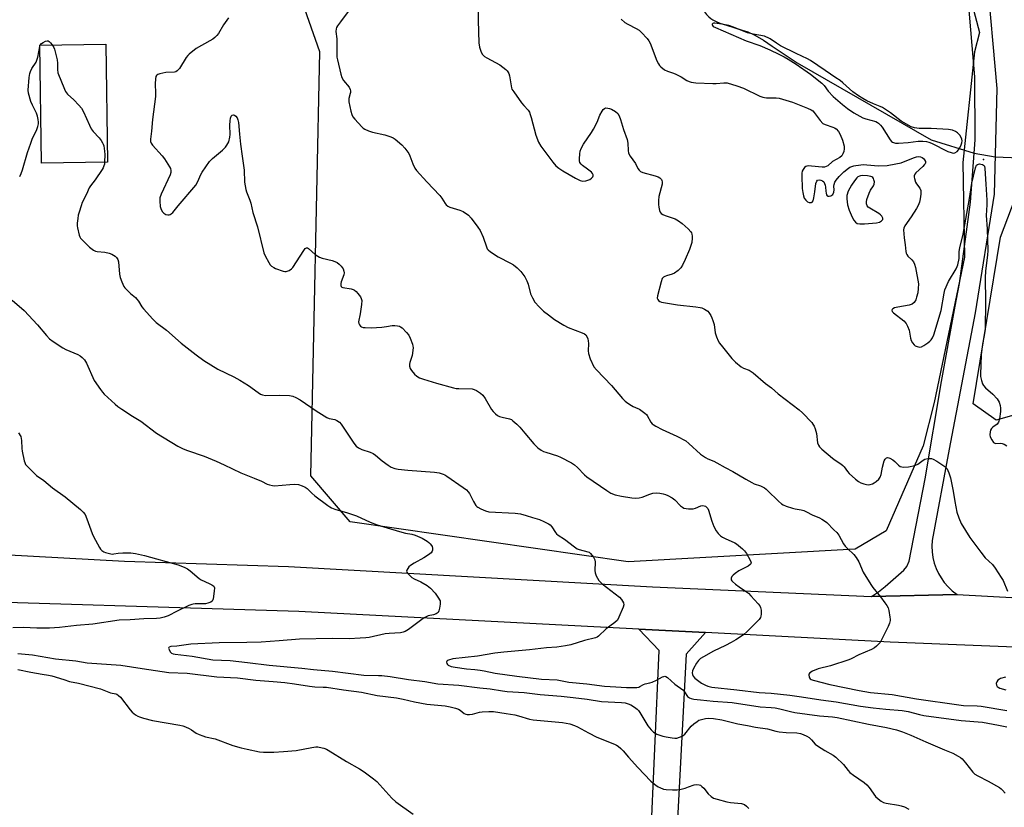
# Model space of a CAD drawing. Units: inches. Extents: x 1273768 to 1279768, y 565449 to 569449.
# Drawn here: x 1274311 to 1274735, y 567617 to 567956 of the extents above; entities that cross this region are included whole.
import ezdxf

# ---------------------------------------------------------------- set-up
doc = ezdxf.new("R2010")
doc.units = ezdxf.units.IN
doc.header["$MEASUREMENT"] = 0
for name, color, linetype in [('BLDG-Footprint', 5, 'Continuous'), ('ELEV-Spot Elevation', 7, 'Continuous'), ('HYDRO-Hidden Single Line Stream', 5, 'Continuous'), ('HYDRO-Single Line Stream', 4, 'Continuous'), ('NTRL-Trees', 3, 'Continuous'), ('TRANS-Road', 130, 'Continuous'), ('Undefined', 1, 'Continuous')]:
    doc.layers.add(name, color=color, linetype=linetype)

msp = doc.modelspace()

# ---------------------------------------------------------------- linework, layer by layer
at = {"layer": 'BLDG-Footprint', "elevation": 560.24}
msp.add_lwpolyline([(1274349.19, 567894.4), (1274320.82, 567893.98), (1274320.07, 567944.73), (1274348.44, 567945.15)], close=True, dxfattribs=at)
at = {"layer": 'ELEV-Spot Elevation'}
msp.add_point((1274725.97, 567895.52, 552.35), dxfattribs=at)
at = {"layer": 'HYDRO-Hidden Single Line Stream'}
msp.add_line((1274721.96, 567898.32), (1274730.87, 567896.71), dxfattribs=at)
at = {"layer": 'HYDRO-Single Line Stream'}
for points in [[(1274597.57, 567968), (1274602.01, 567965.04), (1274603.95, 567961.87), (1274605.45, 567959.62), (1274606.72, 567957.98), (1274607.76, 567956.87), (1274608.58, 567956.22), (1274609.57, 567955.61), (1274610.99, 567954.9), (1274612.57, 567954.25), (1274615.33, 567953.28), (1274622.15, 567951.23), (1274624.55, 567950.4), (1274627.57, 567948.98), (1274631.3, 567946.81), (1274635.06, 567944.35), (1274645.73, 567937.1), (1274703.38, 567904.04), (1274721.96, 567898.32)], [(1274730.87, 567896.71), (1274755.42, 567895.74)]]:
    msp.add_lwpolyline(points, dxfattribs=at)
at = {"layer": 'NTRL-Trees'}
msp.add_lwpolyline([(1274689.25, 568082.34), (1274724.21, 567950.14), (1274722.04, 567941.93), (1274717.09, 567894.3), (1274717.71, 567853.47), (1274704.72, 567790.99), (1274700.03, 567772.31), (1274684.08, 567735.74), (1274670.7, 567727.9), (1274573.14, 567722.43), (1274453.58, 567739.65), (1274436.69, 567759.42), (1274440.52, 567941.89), (1274423, 567991.77)], dxfattribs=at)
msp.add_lwpolyline([(1274854.67, 567863.99), (1274897.34, 567859.25), (1274949.49, 567859.25), (1274925.79, 567773.92), (1274897.34, 567788.14), (1274835.71, 567807.1), (1274797.78, 567802.36), (1274731.41, 567783.4), (1274721.42, 567790.37), (1274733.17, 567862.13), (1274744.31, 567891.2), (1274759.84, 567895.12), (1274808.23, 567879.15), (1274816.75, 567873.47)], close=True, dxfattribs=at)
at = {"layer": 'TRANS-Road'}
for points in [[(1274264.99, 567727.73), (1274356.53, 567722.8), (1274427.04, 567720.51), (1274583.56, 567711.74), (1274677.73, 567707.51), (1274714.63, 567708.36), (1274790.28, 567704.2)], [(1274832.07, 567682.05), (1274685.83, 567687.87), (1274606.41, 567691.99), (1274577.66, 567693.48), (1274431.46, 567701.06), (1274263.81, 567706.21)], [(1274582.76, 567599.97), (1274586.49, 567684.36), (1274577.66, 567693.48), (1274606.41, 567691.99), (1274598.01, 567682.67), (1274589.03, 567510.15)]]:
    msp.add_lwpolyline(points, dxfattribs=at)
msp.add_polyline3d([(1274727.19, 567975.82, 0), (1274731.67, 567926.07, 0), (1274730.44, 567880.69, 0), (1274722.32, 567829.58, 0), (1274711.11, 567770.89, 0), (1274703.89, 567731.59, 0), (1274703.75, 567729.16, 0), (1274703.84, 567726.72, 0), (1274704.18, 567724.3, 0), (1274704.75, 567721.93, 0), (1274705.55, 567719.63, 0), (1274706.57, 567717.41, 0), (1274707.65, 567715.55, 0), (1274709.06, 567713.56, 0), (1274710.66, 567711.72, 0), (1274712.43, 567710.04, 0), (1274714.63, 567708.36, 0), (1274677.73, 567707.51, 0), (1274680.81, 567709.55, 0), (1274683.68, 567711.88, 0), (1274691.68, 567718.9, 0), (1274692.98, 567720.51, 0), (1274693.91, 567722.81, 0), (1274700.87, 567758.11, 0), (1274707.9, 567799.97, 0), (1274713.7, 567832.43, 0), (1274715.61, 567842.14, 0), (1274720.38, 567877.15, 0), (1274722.38, 567903.94, 0), (1274722.18, 567931.04, 0), (1274719.39, 567964.9, 0)], dxfattribs=at)
at = {"layer": 'Undefined'}
msp.add_line((1274320.08, 567944.21, 560), (1274320.28, 567944.73, 560), dxfattribs=at)
for points, elevation in [([(1274401.17, 567956.55), (1274399.08, 567953.53), (1274396.86, 567949.77), (1274396.19, 567948.84), (1274395.38, 567948.05), (1274394.46, 567947.38), (1274389.55, 567944.65), (1274387.3, 567943.31), (1274384.3, 567940.92), (1274383.66, 567940.31), (1274382.96, 567939.44), (1274380.08, 567934.75), (1274379.58, 567934.06), (1274379.2, 567933.68), (1274378.53, 567933.27), (1274378.01, 567933.12), (1274374.26, 567932.9), (1274371.66, 567932.39), (1274370.87, 567932.13), (1274370.42, 567931.89), (1274370.25, 567931.73), (1274370.02, 567931.3), (1274369.83, 567930.2), (1274369.72, 567928.12), (1274369.81, 567924.14), (1274369.77, 567922.71), (1274368.6, 567912.77), (1274368.17, 567907.73), (1274367.74, 567904.34), (1274367.73, 567903.28), (1274367.9, 567902.61), (1274368.49, 567901.67), (1274372.63, 567897.17), (1274373.72, 567895.81), (1274375.91, 567892.39), (1274376.27, 567891.63), (1274376.43, 567890.84), (1274376.4, 567890.01), (1274376.09, 567888.92), (1274372.26, 567880.67), (1274371.69, 567879.05), (1274371.63, 567877.59), (1274371.89, 567875.32), (1274372.21, 567874.06), (1274372.82, 567872.98), (1274373.36, 567872.44), (1274373.81, 567872.15), (1274374.32, 567871.94), (1274375.13, 567871.78), (1274375.66, 567871.76), (1274376.17, 567871.86), (1274376.62, 567872.12), (1274377.24, 567872.68), (1274379.58, 567875.62), (1274387.12, 567884.47), (1274388, 567886.01), (1274389.39, 567889.12), (1274389.91, 567890.12), (1274393.12, 567894.67), (1274394.36, 567895.94), (1274398.68, 567899.62), (1274399.86, 567900.81), (1274400.57, 567901.67), (1274400.99, 567902.39), (1274401.31, 567903.19), (1274401.84, 567905.12), (1274401.89, 567906.27), (1274401.78, 567910.36), (1274401.92, 567912.18), (1274402.1, 567913.36), (1274402.38, 567914.13), (1274402.81, 567914.59), (1274403.33, 567914.77), (1274403.76, 567914.64), (1274404.38, 567914.14), (1274404.89, 567913.46), (1274405.22, 567912.64), (1274405.46, 567911.48), (1274405.92, 567906.49), (1274406.43, 567902.07), (1274407.06, 567897.02), (1274407.95, 567890.9), (1274408.16, 567885.76), (1274408.65, 567882.7), (1274408.98, 567881.6), (1274410.44, 567878.06), (1274410.81, 567876.7), (1274411.68, 567872.69), (1274413.73, 567866.62), (1274416.47, 567855.43), (1274417.05, 567854.09), (1274418.51, 567851.22), (1274419.15, 567850.26), (1274419.75, 567849.67), (1274420.66, 567849.02), (1274421.42, 567848.63), (1274424.72, 567847.47), (1274425.51, 567847.34), (1274425.98, 567847.36), (1274426.52, 567847.49), (1274427.3, 567847.84), (1274428.26, 567848.47), (1274428.84, 567849.08), (1274433.57, 567856.37), (1274434.26, 567857.21), (1274434.83, 567857.55), (1274435.25, 567857.51), (1274435.69, 567857.27), (1274438.53, 567854.72), (1274439.63, 567853.89), (1274440.34, 567853.48), (1274441.45, 567853.1), (1274445.81, 567852.11), (1274446.9, 567851.71), (1274447.93, 567851.2), (1274448.86, 567850.54), (1274449.66, 567849.66), (1274450.5, 567848.45), (1274450.88, 567847.46), (1274450.94, 567846.74), (1274450.81, 567845.95), (1274449.7, 567842.97), (1274449.48, 567842.16), (1274449.49, 567841.38), (1274449.66, 567840.93), (1274449.99, 567840.61), (1274450.46, 567840.42), (1274454.01, 567839.89), (1274454.78, 567839.67), (1274455.46, 567839.34), (1274456.1, 567838.78), (1274456.87, 567837.89), (1274457.93, 567836.47), (1274458.34, 567835.72), (1274458.51, 567834.92), (1274458.39, 567833.19), (1274457.84, 567829.09), (1274457.17, 567825.77), (1274457.2, 567825), (1274457.51, 567824.35), (1274458, 567823.8), (1274458.41, 567823.53), (1274459.16, 567823.3), (1274459.97, 567823.21), (1274462.52, 567823.16), (1274467.14, 567823.47), (1274469.15, 567823.66), (1274471.65, 567824.06), (1274472.77, 567824.12), (1274473.9, 567824.03), (1274474.71, 567823.84), (1274475.19, 567823.61), (1274475.84, 567823.11), (1274477.84, 567821.08), (1274478.72, 567819.98), (1274479.34, 567818.71), (1274480.33, 567816.03), (1274480.52, 567815.21), (1274480.57, 567814.63), (1274480.42, 567812.29), (1274480.19, 567811.16), (1274479.17, 567808.27), (1274479.08, 567807.48), (1274479.12, 567806.68), (1274479.37, 567805.65), (1274479.9, 567804.7), (1274481.14, 567803.19), (1274482.16, 567802.34), (1274483.43, 567801.66), (1274485.08, 567801.03), (1274490.69, 567799.35), (1274497.95, 567797.31), (1274499.09, 567797.08), (1274500.27, 567796.98), (1274506.08, 567796.85), (1274506.89, 567796.65), (1274507.93, 567796.12), (1274509.66, 567794.97), (1274510.53, 567794.19), (1274511.53, 567792.73), (1274514.32, 567788.03), (1274515.03, 567787.15), (1274516.03, 567786.13), (1274516.89, 567785.41), (1274517.8, 567784.94), (1274518.86, 567784.63), (1274522.08, 567783.96), (1274522.86, 567783.62), (1274523.55, 567783.14), (1274525.28, 567781.63), (1274526.52, 567780.42), (1274528.68, 567777.74), (1274532.56, 567773.18), (1274533.37, 567772.3), (1274534.25, 567771.55), (1274535.65, 567770.54), (1274536.63, 567769.97), (1274537.67, 567769.57), (1274542.64, 567768.09), (1274544, 567767.48), (1274548.79, 567765.06), (1274549.99, 567764.21), (1274551.33, 567763.06), (1274554.28, 567759.92), (1274555.35, 567759), (1274563.88, 567753.07), (1274565.59, 567752.03), (1274567.48, 567751.33), (1274570.2, 567750.7), (1274574.61, 567750.05), (1274576.38, 567749.91), (1274577.78, 567750.05), (1274579.17, 567750.34), (1274582.46, 567751.63), (1274583.76, 567751.99), (1274585.09, 567752.14), (1274586.76, 567751.98), (1274588.14, 567751.73), (1274589.21, 567751.42), (1274590.23, 567750.92), (1274591.97, 567749.92), (1274593.11, 567749.09), (1274595.58, 567746.51), (1274596.41, 567745.91), (1274597.11, 567745.59), (1274599.06, 567745.26), (1274601.03, 567745.19), (1274602.08, 567745.48), (1274604.4, 567746.5), (1274605.14, 567746.65), (1274605.84, 567746.58), (1274606.31, 567746.34), (1274606.74, 567746), (1274607.31, 567745.37), (1274607.71, 567744.62), (1274609.12, 567739.91), (1274610, 567737.71), (1274610.93, 567735.85), (1274611.79, 567734.67), (1274612.8, 567733.63), (1274613.66, 567733.06), (1274614.88, 567732.44), (1274618.92, 567730.68), (1274619.66, 567730.23), (1274620.57, 567729.53), (1274622.29, 567728.01), (1274623.09, 567727.18), (1274623.92, 567725.98), (1274625.59, 567723.19), (1274625.9, 567722.44), (1274625.94, 567721.97), (1274625.81, 567721.59), (1274625.53, 567721.24), (1274624.64, 567720.61), (1274620.73, 567718.59), (1274619.06, 567717.42), (1274618.23, 567716.69), (1274617.72, 567716.09), (1274617.42, 567715.4), (1274617.41, 567714.72), (1274617.62, 567714.31), (1274617.97, 567713.92), (1274619.26, 567712.84), (1274620.86, 567711.64), (1274623.98, 567709.59), (1274624.89, 567708.91), (1274625.92, 567707.89), (1274629.04, 567704.41), (1274629.74, 567703.51), (1274630.08, 567702.76), (1274630.23, 567701.64), (1274630.25, 567699.91), (1274630.17, 567699.07), (1274630.02, 567698.55), (1274629.4, 567697.63), (1274624.22, 567692.41), (1274622.66, 567691.06), (1274619.41, 567688.92), (1274617.42, 567687.75), (1274614.93, 567686.43), (1274609.85, 567684), (1274605.55, 567681.65), (1274604.25, 567680.8), (1274603.39, 567680.03), (1274602.54, 567678.88), (1274601.24, 567676.62), (1274600.8, 567675.58), (1274600.67, 567674.74), (1274600.76, 567673.93), (1274601.08, 567673.27), (1274601.84, 567672.41), (1274602.97, 567671.5), (1274604.62, 567670.32), (1274606.35, 567669.36), (1274607.4, 567668.95), (1274609.09, 567668.58), (1274619.8, 567667.44), (1274629.42, 567666.26), (1274634.59, 567665.95), (1274642.58, 567665.13), (1274647.68, 567664.43), (1274655.98, 567663.1), (1274662.49, 567662.19), (1274673, 567660.36), (1274678.44, 567659.65), (1274683.96, 567659.05), (1274690.98, 567658.52), (1274693.52, 567658.01), (1274698.41, 567656.74), (1274700.24, 567656.36), (1274716.35, 567654.26), (1274725.47, 567653.44), (1274732.36, 567652.13), (1274735.94, 567651.53)], 558), ([(1274453.1, 567959.73), (1274449.33, 567954.8), (1274448.03, 567952.98), (1274447.65, 567952.26), (1274447.47, 567951.73), (1274447.36, 567950.62), (1274447.82, 567947.5), (1274447.79, 567940.72), (1274447.88, 567939.55), (1274448.11, 567938.38), (1274449.55, 567932.26), (1274449.98, 567930.84), (1274450.72, 567929.6), (1274453.1, 567926.6), (1274453.58, 567925.62), (1274453.67, 567925.13), (1274453.68, 567924.38), (1274453.59, 567923.87), (1274452.96, 567921.8), (1274453.04, 567920.39), (1274453.83, 567916.37), (1274454.19, 567914.97), (1274454.69, 567913.96), (1274455.6, 567912.84), (1274458.51, 567909.59), (1274459.13, 567909.01), (1274459.85, 567908.54), (1274461.45, 567907.84), (1274463.11, 567907.26), (1274468.45, 567906.19), (1274469.77, 567905.79), (1274471.05, 567905.3), (1274472.02, 567904.84), (1274472.89, 567904.29), (1274475.72, 567901.83), (1274477.1, 567900.39), (1274478.77, 567898.1), (1274479.24, 567897.09), (1274480.53, 567893.64), (1274481.41, 567891.84), (1274482.02, 567890.87), (1274486.54, 567885.91), (1274492.1, 567880.04), (1274493, 567878.91), (1274494.39, 567876.68), (1274494.9, 567876), (1274495.51, 567875.48), (1274496.45, 567875), (1274500.73, 567873.73), (1274502.08, 567873.19), (1274504.38, 567871.55), (1274505.62, 567870.35), (1274508.44, 567866.47), (1274509.4, 567864.97), (1274510.68, 567862.11), (1274512.12, 567857.94), (1274512.49, 567857.17), (1274512.82, 567856.72), (1274513.95, 567855.79), (1274517.18, 567853.63), (1274522.5, 567850.93), (1274523.78, 567850.19), (1274525.3, 567848.92), (1274526.89, 567847.32), (1274528.6, 567845.04), (1274529.58, 567843.28), (1274530.04, 567841.91), (1274531.12, 567837.82), (1274531.9, 567836), (1274532.97, 567834.2), (1274534.88, 567832.09), (1274536.71, 567830.28), (1274538.8, 567828.66), (1274541.44, 567826.77), (1274545.5, 567824.22), (1274547.33, 567823.26), (1274553.29, 567821.04), (1274554.27, 567820.56), (1274554.88, 567820.09), (1274555.45, 567819.15), (1274555.74, 567818.34), (1274555.94, 567817.49), (1274555.98, 567816.34), (1274555.86, 567813.16), (1274555.99, 567812.04), (1274556.81, 567809.85), (1274558.37, 567806.38), (1274559.47, 567805.01), (1274566, 567798.35), (1274570.7, 567792.75), (1274571.78, 567791.63), (1274572.96, 567790.73), (1274574.47, 567789.76), (1274575.24, 567789.35), (1274577.28, 567788.48), (1274578.02, 567788.07), (1274580.31, 567786.42), (1274580.93, 567785.86), (1274581.27, 567785.43), (1274582.85, 567782.49), (1274583.38, 567781.85), (1274583.81, 567781.49), (1274585.05, 567780.75), (1274587.66, 567779.43), (1274594.03, 567776.58), (1274597.86, 567774.47), (1274599.25, 567773.4), (1274604.24, 567768.76), (1274606.3, 567767.28), (1274607.31, 567766.75), (1274609.99, 567765.69), (1274611.26, 567765.1), (1274614.79, 567763.01), (1274618.05, 567761.32), (1274623.67, 567758), (1274626.28, 567756.55), (1274627.34, 567756.08), (1274629.97, 567755.12), (1274631.72, 567754.23), (1274632.42, 567753.75), (1274633.08, 567753.17), (1274637.73, 567748.6), (1274639.05, 567747.46), (1274639.76, 567746.97), (1274641.05, 567746.42), (1274643.77, 567745.57), (1274644.89, 567745.3), (1274647.52, 567744.87), (1274648.61, 567744.55), (1274649.86, 567743.98), (1274652.17, 567742.66), (1274655.34, 567741.35), (1274656.38, 567740.82), (1274657.6, 567740.04), (1274658.5, 567739.32), (1274661.62, 567736.29), (1274662.81, 567735.03), (1274663.63, 567733.86), (1274665.7, 567730.26), (1274666.44, 567729.15), (1274667.4, 567728.12), (1274670.12, 567725.6), (1274671.17, 567724.31), (1274672.29, 567722.43), (1274674.2, 567718.01), (1274677.43, 567712.69), (1274678.26, 567711.47), (1274681.6, 567707.37), (1274683.51, 567704.88), (1274684.33, 567703.7), (1274684.87, 567702.66), (1274685.21, 567701.53), (1274685.7, 567698.6), (1274685.76, 567697.73), (1274685.71, 567697.15), (1274685.43, 567696.02), (1274684.92, 567694.64), (1274681.97, 567688.55), (1274681.51, 567687.81), (1274680.96, 567687.17), (1274679.95, 567686.19), (1274679.07, 567685.47), (1274677.8, 567684.76), (1274672.29, 567682.38), (1274669.02, 567680.75), (1274667.98, 567680.32), (1274660.08, 567677.77), (1274654.87, 567676.43), (1274652.42, 567675.41), (1274651.22, 567674.71), (1274650.83, 567674.14), (1274650.77, 567673.7), (1274650.87, 567672.99), (1274651.04, 567672.55), (1274651.35, 567672.17), (1274651.8, 567671.87), (1274652.6, 567671.57), (1274659.86, 567669.61), (1274672.44, 567667.06), (1274677.35, 567666.23), (1274686.67, 567665.31), (1274697.12, 567663.47), (1274715.25, 567660.87), (1274717.29, 567660.67), (1274723.15, 567660.43), (1274724.84, 567660.29), (1274735.92, 567658.49)], 556), ([(1274508.64, 567959.12), (1274508.58, 567955.37), (1274508.87, 567945.78), (1274509.22, 567943.81), (1274509.89, 567941.67), (1274510.51, 567940.7), (1274511.35, 567939.9), (1274512.36, 567939.28), (1274517.84, 567936.25), (1274520.45, 567934.27), (1274521.08, 567933.65), (1274521.41, 567933.21), (1274521.75, 567932.51), (1274522.09, 567931.49), (1274522.74, 567927.22), (1274522.93, 567926.4), (1274523.14, 567925.87), (1274523.92, 567924.61), (1274527.25, 567919.99), (1274528.17, 567918.83), (1274530.03, 567916.73), (1274530.61, 567915.86), (1274531.01, 567914.96), (1274531.45, 567913.59), (1274533.43, 567906.04), (1274534.55, 567903.01), (1274535.59, 567901.34), (1274538.92, 567896.66), (1274540.67, 567894.35), (1274541.98, 567892.81), (1274543.3, 567891.77), (1274544.98, 567890.72), (1274550.47, 567887.57), (1274552.51, 567886.5), (1274553.03, 567886.32), (1274553.57, 567886.24), (1274554.95, 567886.4), (1274556.56, 567886.9), (1274557.39, 567887.52), (1274557.84, 567888.1), (1274558.01, 567888.53), (1274558.04, 567888.97), (1274557.83, 567889.59), (1274557.26, 567890.16), (1274555.55, 567891.33), (1274553.46, 567892.96), (1274552.84, 567893.54), (1274552.38, 567894.19), (1274552.21, 567894.95), (1274552.19, 567895.78), (1274552.33, 567898.05), (1274552.5, 567899.17), (1274552.89, 567900.26), (1274553.89, 567902.07), (1274557.27, 567907.12), (1274558.15, 567908.6), (1274559.7, 567911.64), (1274560.89, 567914.65), (1274561.86, 567916.38), (1274562.33, 567917.04), (1274562.9, 567917.53), (1274563.56, 567917.7), (1274564.3, 567917.68), (1274565.09, 567917.49), (1274565.89, 567917.17), (1274567.6, 567916.17), (1274568.65, 567915.3), (1274569.24, 567914.34), (1274569.86, 567912.74), (1274571.05, 567908.45), (1274572.73, 567904.19), (1274572.96, 567902.52), (1274573.11, 567899.36), (1274573.31, 567898.25), (1274573.99, 567897), (1274576.23, 567893.88), (1274577.32, 567891.67), (1274577.77, 567890.96), (1274578.35, 567890.37), (1274579.34, 567889.9), (1274584.64, 567888.53), (1274585.97, 567888.1), (1274586.66, 567887.7), (1274587.37, 567886.92), (1274587.62, 567886.46), (1274587.74, 567885.99), (1274587.75, 567885), (1274586.32, 567879.68), (1274586.09, 567877.92), (1274586.12, 567876.13), (1274586.24, 567874.99), (1274586.54, 567873.67), (1274586.86, 567872.93), (1274587.35, 567872.31), (1274587.98, 567871.87), (1274588.99, 567871.44), (1274591.99, 567870.48), (1274593.28, 567869.96), (1274594.75, 567869.2), (1274596.36, 567868.07), (1274598.91, 567865.69), (1274600.07, 567864.41), (1274600.35, 567863.93), (1274600.54, 567863.42), (1274600.65, 567862.6), (1274600.66, 567861.76), (1274600.45, 567859.8), (1274599.51, 567856.84), (1274597.65, 567852.46), (1274596.49, 567850.15), (1274595.75, 567848.95), (1274594.59, 567847.76), (1274593.07, 567846.57), (1274592.04, 567846.14), (1274589.55, 567845.51), (1274588.81, 567845.25), (1274588.24, 567844.91), (1274587.78, 567844.32), (1274587.3, 567842.97), (1274585.69, 567836.92), (1274585.63, 567835.82), (1274585.8, 567835.35), (1274586.08, 567834.93), (1274586.68, 567834.45), (1274587.46, 567834.19), (1274592.61, 567833.29), (1274594.33, 567833.04), (1274602.25, 567832.22), (1274604, 567831.94), (1274604.83, 567831.68), (1274605.87, 567831.21), (1274606.62, 567830.79), (1274607.3, 567830.29), (1274607.84, 567829.66), (1274608.59, 567828.46), (1274609.11, 567827.43), (1274609.55, 567826.33), (1274610.07, 567824.5), (1274610.58, 567820.93), (1274611.13, 567819.24), (1274611.8, 567817.59), (1274612.39, 567816.59), (1274613.6, 567814.96), (1274617.71, 567809.97), (1274619.32, 567808.32), (1274621.73, 567806.3), (1274622.73, 567805.77), (1274625.1, 567804.85), (1274626.82, 567803.73), (1274632.2, 567799.2), (1274634.69, 567797.24), (1274637.68, 567794.76), (1274646.65, 567787.78), (1274648.1, 567786.54), (1274652.03, 567782.42), (1274652.57, 567781.73), (1274653.16, 567780.77), (1274653.57, 567779.68), (1274654.05, 567777.67), (1274654.59, 567773.59), (1274654.96, 567772.61), (1274655.4, 567771.95), (1274656.45, 567770.93), (1274660.97, 567767.07), (1274662.14, 567766.21), (1274664.56, 567764.65), (1274665.46, 567763.96), (1274666.04, 567763.34), (1274667.46, 567761.32), (1274668.2, 567760.45), (1274670.81, 567758.06), (1274672.2, 567756.97), (1274673.19, 567756.48), (1274674.51, 567755.98), (1274675.57, 567755.7), (1274676.34, 567755.62), (1274677.14, 567755.7), (1274678.2, 567756), (1274678.92, 567756.4), (1274679.82, 567757.08), (1274680.85, 567758.03), (1274681.5, 567758.92), (1274681.86, 567760), (1274682.46, 567763.12), (1274683.25, 567765.88), (1274683.61, 567766.6), (1274683.91, 567766.94), (1274684.27, 567767.17), (1274684.7, 567767.27), (1274685.16, 567767.24), (1274685.67, 567767.07), (1274686.91, 567766.36), (1274687.83, 567765.64), (1274689.34, 567764.1), (1274690.09, 567763.53), (1274690.82, 567763.28), (1274691.67, 567763.2), (1274693.73, 567763.32), (1274696.37, 567763.83), (1274697.63, 567764.4), (1274699.9, 567766.15), (1274700.62, 567766.58), (1274701.92, 567766.89), (1274702.74, 567766.95), (1274703.53, 567766.91), (1274704.32, 567766.66), (1274705.82, 567765.76), (1274709.26, 567763.43), (1274709.92, 567762.87), (1274710.26, 567762.45), (1274710.64, 567761.75), (1274711.06, 567760.74), (1274711.69, 567758.57), (1274712.89, 567752.88), (1274713.57, 567748.42), (1274714.5, 567743.86), (1274715.28, 567741.37), (1274716.37, 567738.92), (1274720.08, 567732.85), (1274724.7, 567726.63), (1274726.69, 567724.24), (1274729.75, 567721.34), (1274730.97, 567719.66), (1274733.58, 567715.66), (1274734.31, 567714.37), (1274736.2, 567709.78)], 554), ([(1274570.03, 567955.86), (1274571.64, 567954.53), (1274572.91, 567953.8), (1274576.58, 567951.95), (1274577.82, 567951.2), (1274578.89, 567950.21), (1274581.3, 567947.59), (1274582.01, 567946.65), (1274582.54, 567945.6), (1274585.47, 567938.05), (1274586.09, 567936.7), (1274586.6, 567936), (1274587.2, 567935.37), (1274588.75, 567934.07), (1274589.96, 567933.51), (1274592.6, 567932.72), (1274593.65, 567932.31), (1274595.92, 567931.1), (1274598.28, 567929.54), (1274599.3, 567929.05), (1274600.13, 567928.79), (1274602.17, 567928.48), (1274609.53, 567928.2), (1274611, 567928.22), (1274614.25, 567928.59), (1274615.12, 567928.58), (1274615.68, 567928.49), (1274619.83, 567927.22), (1274622.67, 567926.21), (1274629.77, 567922.86), (1274631.07, 567922.33), (1274631.79, 567922.15), (1274632.62, 567922.05), (1274636.71, 567922.06), (1274638.11, 567921.95), (1274643.82, 567920.15), (1274650.24, 567917.66), (1274651.86, 567916.91), (1274652.51, 567916.43), (1274653.11, 567915.83), (1274655.74, 567912.33), (1274656.88, 567911.08), (1274657.81, 567910.57), (1274661.18, 567909.52), (1274661.89, 567909.17), (1274662.54, 567908.69), (1274663.5, 567907.58), (1274664.21, 567906.3), (1274665.24, 567903.84), (1274666.01, 567901.28), (1274666.06, 567900.13), (1274665.86, 567899), (1274665.48, 567897.97), (1274664.94, 567897.09), (1274664.13, 567896.4), (1274660.92, 567894.62), (1274658.96, 567892.88), (1274658.29, 567892.47), (1274657.58, 567892.27), (1274656.54, 567892.23), (1274651.93, 567892.7), (1274650.8, 567892.76), (1274649.99, 567892.71), (1274649.51, 567892.56), (1274648.95, 567892.11), (1274648.34, 567891.26), (1274647.99, 567890.54), (1274647.81, 567889.73), (1274647.78, 567888.57), (1274648, 567883), (1274648.19, 567881.29), (1274648.48, 567879.92), (1274648.85, 567878.88), (1274649.48, 567878.01), (1274650.29, 567877.33), (1274650.98, 567877.06), (1274651.88, 567877.04), (1274652.26, 567877.19), (1274652.65, 567877.74), (1274653.01, 567879.01), (1274653.31, 567881.66), (1274653.85, 567885.15), (1274654.17, 567886.2), (1274654.58, 567886.71), (1274655.19, 567886.86), (1274655.92, 567886.71), (1274656.64, 567886.4), (1274657.22, 567885.9), (1274657.6, 567885.21), (1274657.84, 567884.44), (1274657.96, 567883.58), (1274658.04, 567881.89), (1274658.2, 567881.08), (1274658.44, 567880.36), (1274658.68, 567879.98), (1274659.03, 567879.78), (1274659.5, 567879.76), (1274660.27, 567879.96), (1274660.75, 567880.2), (1274661.11, 567880.54), (1274661.56, 567881.45), (1274661.75, 567882.47), (1274661.62, 567884.03), (1274661.66, 567884.74), (1274662.01, 567885.73), (1274662.55, 567886.67), (1274663.83, 567888.21), (1274665.8, 567890.3), (1274667.8, 567891.82), (1274668.5, 567892.26), (1274669.22, 567892.58), (1274670.19, 567892.87), (1274671.07, 567893.02), (1274674.35, 567893.35), (1274675.79, 567893.31), (1274680.69, 567892.84), (1274684.51, 567892.95), (1274688.21, 567893.62), (1274690.47, 567894.14), (1274695.81, 567896.31), (1274697.11, 567896.72), (1274697.95, 567896.81), (1274698.77, 567896.73), (1274699.48, 567896.42), (1274700.1, 567895.93), (1274700.61, 567895.34), (1274700.91, 567894.71), (1274700.92, 567894.08), (1274700.77, 567893.64), (1274700.45, 567893.19), (1274699.86, 567892.56), (1274696.85, 567889.87), (1274696.37, 567889.23), (1274696.12, 567888.47), (1274696.1, 567887.93), (1274696.19, 567887.39), (1274696.74, 567885.76), (1274697.14, 567885.03), (1274698.47, 567883.22), (1274698.92, 567882.22), (1274699, 567881.44), (1274698.96, 567880.68), (1274698.67, 567878.66), (1274698.37, 567877.24), (1274697.82, 567875.8), (1274697.04, 567874.41), (1274694.75, 567870.83), (1274692.08, 567867.04), (1274691.69, 567866.06), (1274691.58, 567865.25), (1274691.78, 567861.83), (1274692.23, 567858.87), (1274692.48, 567855.94), (1274692.65, 567855.2), (1274692.89, 567854.7), (1274693.39, 567854.01), (1274695.05, 567852.44), (1274695.76, 567851.54), (1274696.31, 567850.52), (1274696.71, 567849.11), (1274697.9, 567841.99), (1274697.88, 567840.05), (1274697.63, 567838.13), (1274697.16, 567836.25), (1274696.76, 567835.23), (1274696.03, 567834.09), (1274695.28, 567833.36), (1274694.79, 567833.13), (1274693.98, 567832.9), (1274689.08, 567832.05), (1274687.71, 567831.73), (1274686.88, 567831.3), (1274686.62, 567831), (1274686.54, 567830.66), (1274686.69, 567830.19), (1274687.18, 567829.6), (1274691.6, 567826.09), (1274692.59, 567825.05), (1274693.27, 567823.78), (1274693.9, 567822.16), (1274694.5, 567818.73), (1274694.84, 567817.65), (1274695.4, 567816.66), (1274696.12, 567815.78), (1274696.56, 567815.43), (1274697.33, 567815.05), (1274698.42, 567814.79), (1274699.21, 567814.94), (1274700.22, 567815.48), (1274701.94, 567816.62), (1274702.88, 567817.33), (1274703.47, 567817.93), (1274704.05, 567818.85), (1274704.61, 567820.13), (1274707.65, 567830.58), (1274708.93, 567838.01), (1274709.27, 567839.4), (1274710.87, 567843.08), (1274714.2, 567848.52), (1274714.64, 567849.44), (1274714.9, 567850.28), (1274715.38, 567852.89), (1274715.5, 567855.93), (1274715.72, 567857.55), (1274717.18, 567863.46), (1274719.93, 567878.83), (1274720.96, 567885.4), (1274722.5, 567892.02), (1274722.94, 567893.04), (1274723.29, 567893.38), (1274723.71, 567893.6), (1274724.2, 567893.65), (1274724.72, 567893.59), (1274725.49, 567893.35), (1274725.94, 567893.1), (1274726.34, 567892.63), (1274726.55, 567891.68), (1274726.89, 567884.94), (1274727.36, 567878.07), (1274727.38, 567876.03), (1274727.07, 567871.4), (1274727.45, 567865.73), (1274727.83, 567856.35), (1274727.68, 567854.38), (1274726.77, 567847.63), (1274726.56, 567844.66), (1274726.74, 567834.45), (1274726.56, 567822.34), (1274726.27, 567819.81), (1274725.47, 567816.06), (1274725.17, 567813.8), (1274724.97, 567811.54), (1274724.56, 567803.03), (1274724.66, 567802.16), (1274725.08, 567800.47), (1274725.51, 567799.09), (1274725.88, 567798.33), (1274726.82, 567797.28), (1274729.86, 567794.58), (1274731.76, 567792.51), (1274732.28, 567791.85), (1274732.71, 567791.13), (1274733.14, 567789.74), (1274733.25, 567788.62), (1274733.19, 567787.19), (1274732.77, 567783.91), (1274732.42, 567782.51), (1274732.15, 567782.04), (1274731.79, 567781.63), (1274729.95, 567780.34), (1274729.34, 567779.81), (1274728.95, 567779.15), (1274728.75, 567778.39), (1274728.67, 567777.05), (1274728.84, 567776.25), (1274729.43, 567774.96), (1274730.17, 567773.84), (1274730.78, 567773.47), (1274731.29, 567773.41), (1274733.21, 567773.48), (1274733.98, 567773.33), (1274734.74, 567773.04), (1274735.97, 567772.35)], 552), ([(1274311.41, 567888.29), (1274312.04, 567889.51), (1274312.64, 567891.11), (1274314.83, 567898.52), (1274316.17, 567902.62), (1274316.82, 567904.23), (1274318.74, 567908.47), (1274319.23, 567909.81), (1274319.44, 567910.85), (1274319.48, 567911.66), (1274319.39, 567912.79), (1274319.12, 567914.17), (1274318.61, 567915.51), (1274316.92, 567918.88), (1274316.22, 567920.46), (1274315.19, 567924.02), (1274315.03, 567925.44), (1274315.5, 567930.78), (1274315.79, 567932.53), (1274316.08, 567933.33), (1274316.69, 567934.62), (1274318.45, 567937.48), (1274318.8, 567938.22), (1274319.16, 567939.58), (1274320.08, 567944.21)], 560), ([(1274320.28, 567944.73), (1274320.8, 567945.38), (1274321.48, 567945.87), (1274322.48, 567946.39), (1274323.22, 567946.6), (1274323.68, 567946.54), (1274324.1, 567946.29), (1274324.68, 567945.73), (1274325.38, 567944.81)], 560), ([(1274325.38, 567944.81), (1274326.08, 567943.74), (1274326.4, 567942.94), (1274327.52, 567938.42), (1274327.72, 567937), (1274327.65, 567934.2), (1274327.89, 567932.87), (1274330.63, 567925.79), (1274331.16, 567924.77), (1274332.01, 567923.67), (1274334.66, 567921.28), (1274336.87, 567918.96), (1274338.01, 567917.65), (1274338.86, 567916.11), (1274341.37, 567910.35), (1274342.15, 567908.75), (1274343.02, 567907.61), (1274345.57, 567904.88), (1274346.44, 567903.7), (1274347.06, 567902.72), (1274347.31, 567902.2), (1274347.56, 567901.39), (1274347.94, 567899.11), (1274348, 567897.66), (1274347.93, 567894.38)], 560), ([(1274347.93, 567894.38), (1274347.84, 567893.57), (1274347.64, 567892.75), (1274347.34, 567891.96), (1274346.91, 567891.19), (1274343.9, 567886.77), (1274341.86, 567884.26), (1274341.23, 567883.32), (1274340.08, 567880.6), (1274338.35, 567876.99), (1274337.82, 567875.66), (1274336.95, 567872.93), (1274336.62, 567871.58), (1274336.36, 567870.15), (1274336.17, 567868.11), (1274336.15, 567866.94), (1274336.24, 567866.09), (1274337.04, 567863.03), (1274337.35, 567862.24), (1274337.63, 567861.76), (1274338.55, 567860.69), (1274341.43, 567857.88), (1274343.22, 567856.53), (1274343.96, 567856.17), (1274344.75, 567855.95), (1274348.06, 567855.69), (1274349.96, 567855.22), (1274351.03, 567854.83), (1274351.78, 567854.45), (1274352.48, 567854.01), (1274353.08, 567853.45), (1274353.66, 567852.5), (1274353.92, 567851.48), (1274354.4, 567846.26), (1274354.62, 567844.81), (1274355.3, 567842.85), (1274356.17, 567840.96), (1274356.66, 567840.28), (1274357.64, 567839.27), (1274359.09, 567837.93), (1274361.25, 567836.11), (1274361.84, 567835.51), (1274362.5, 567834.6), (1274363.95, 567832.16), (1274364.63, 567831.23), (1274368.66, 567826.89), (1274370.13, 567825.44), (1274374.5, 567822.05), (1274380.83, 567816.59), (1274387.33, 567811.49), (1274390.61, 567809.08), (1274396.7, 567805.29), (1274403.48, 567802), (1274406.04, 567800.55), (1274409.84, 567798.25), (1274413.94, 567795.28), (1274414.93, 567794.64), (1274415.91, 567794.23), (1274417.2, 567793.98), (1274423.27, 567794.21), (1274427.43, 567793.96), (1274428.87, 567793.69), (1274430.23, 567793.11), (1274432.05, 567792.12), (1274438.87, 567787.43), (1274443.49, 567784.54), (1274444.52, 567784.08), (1274446.88, 567783.7), (1274447.84, 567783.3), (1274448.91, 567782.51), (1274449.65, 567781.67), (1274455.12, 567773.51), (1274456.19, 567772.17), (1274457.08, 567771.53), (1274458.56, 567770.76), (1274462.12, 567769.65), (1274463.38, 567769.08), (1274464.49, 567768.31), (1274467.28, 567765.95), (1274469.92, 567764.03), (1274471.17, 567763.23), (1274472.73, 567762.62), (1274474.13, 567762.36), (1274478.39, 567761.92), (1274489.87, 567761.04), (1274491.83, 567760.69), (1274493.48, 567760.23), (1274494.22, 567759.87), (1274495.14, 567759.29), (1274502.15, 567754.45), (1274503.54, 567753.37), (1274504.33, 567752.55), (1274504.83, 567751.85), (1274506.53, 567748.45), (1274507.59, 567746.69), (1274507.97, 567746.27), (1274508.41, 567745.94), (1274509.67, 567745.28), (1274511.79, 567744.36), (1274513.17, 567744), (1274524.52, 567743.36), (1274526.78, 567743.04), (1274529.29, 567742.4), (1274531.94, 567741.53), (1274535, 567740.64), (1274536.81, 567739.87), (1274538.84, 567738.8), (1274539.53, 567738.3), (1274540.3, 567737.49), (1274541.79, 567735.12), (1274542.34, 567734.5), (1274543.04, 567733.98), (1274545.79, 567732.26), (1274550.01, 567728.88), (1274551.23, 567728.11), (1274552.04, 567727.76), (1274555.79, 567726.82), (1274556.3, 567726.57), (1274556.96, 567726.02), (1274558.25, 567724.4), (1274558.78, 567723.38), (1274558.94, 567722.25), (1274558.79, 567718.79), (1274558.88, 567717.67), (1274559.37, 567716.39), (1274560.48, 567714.44), (1274561.01, 567713.78), (1274561.88, 567713), (1274569.31, 567707.25), (1274570.22, 567706.18), (1274571.04, 567704.75), (1274571.17, 567703.99), (1274570.91, 567702.93), (1274569.15, 567698.63), (1274568.47, 567697.4), (1274567.42, 567696.41), (1274563.68, 567693.56), (1274560.4, 567690.52), (1274559.73, 567690.05), (1274559.05, 567689.73), (1274554.33, 567688.56), (1274548.43, 567686.74), (1274546.18, 567686.27), (1274542.43, 567685.78), (1274537.95, 567685.41), (1274530.63, 567684.59), (1274519.6, 567683.65), (1274515.82, 567683.15), (1274508.32, 567681.84), (1274497.63, 567680.71), (1274495.82, 567680.19), (1274495.41, 567679.96), (1274495.12, 567679.67), (1274495.02, 567679.3), (1274495.14, 567678.67), (1274495.37, 567678.29), (1274495.73, 567677.99), (1274496.92, 567677.45), (1274498.64, 567677.08), (1274503.54, 567676.35), (1274507.13, 567676.14), (1274509.43, 567675.87), (1274511.14, 567675.58), (1274515.93, 567674.57), (1274525.2, 567673.27), (1274535.89, 567671.96), (1274542.61, 567671.74), (1274547.6, 567670.7), (1274555.31, 567670.01), (1274562.89, 567669.03), (1274567.82, 567668.62), (1274572.4, 567668.34), (1274575.61, 567668.33), (1274576.79, 567668.42), (1274577.63, 567668.6), (1274578.15, 567668.83), (1274579.66, 567669.72), (1274580.45, 567669.99), (1274582.41, 567670.4), (1274583.48, 567670.74), (1274585.28, 567671.52), (1274587.88, 567672.96), (1274588.38, 567673.16), (1274588.88, 567673.21), (1274589.34, 567673.07), (1274590.02, 567672.63), (1274593.24, 567669.84), (1274596.55, 567667.33), (1274597.34, 567666.48), (1274598.62, 567664.57), (1274599.41, 567663.95), (1274600.16, 567663.66), (1274601.29, 567663.44), (1274604.17, 567663.05), (1274609.67, 567662.48), (1274617.86, 567661.92), (1274629.86, 567660.03), (1274634.56, 567659.79), (1274636.35, 567659.6), (1274638.38, 567659.19), (1274642.97, 567658.02), (1274644.71, 567657.69), (1274655.33, 567656.17), (1274660.92, 567655.71), (1274662.92, 567655.42), (1274676.41, 567652.63), (1274684.24, 567651.23), (1274688.51, 567650.24), (1274691.03, 567649.37), (1274694.62, 567647.93), (1274701.05, 567645.06), (1274709.12, 567641.57), (1274712.69, 567640.12), (1274715.02, 567638.89), (1274716, 567638.26), (1274716.67, 567637.72), (1274718.18, 567636.02), (1274721.27, 567631.98), (1274722.22, 567631.05), (1274723.42, 567630.34), (1274727.93, 567628.13), (1274732.73, 567625.3), (1274733.45, 567624.82), (1274734.11, 567624.25), (1274735.3, 567622.96)], 560), ([(1274308.14, 567835.09), (1274313.36, 567830.61), (1274319.08, 567824.39), (1274322.88, 567819.84), (1274324.25, 567818.42), (1274325.85, 567817.19), (1274329.95, 567814.45), (1274331.27, 567813.82), (1274336.45, 567811.68), (1274337.42, 567811.09), (1274338.29, 567810.38), (1274339.23, 567809.36), (1274340.09, 567807.88), (1274343.47, 567800.48), (1274346.11, 567796.56), (1274346.99, 567795.38), (1274347.78, 567794.53), (1274352.52, 567790.24), (1274353.66, 567789.33), (1274355.35, 567788.19), (1274359.98, 567785.14), (1274363.53, 567782.95), (1274370.26, 567777.77), (1274379.44, 567772.26), (1274381.7, 567771.07), (1274383.55, 567770.32), (1274390.71, 567767.86), (1274395.87, 567765.75), (1274399.38, 567764.23), (1274406.52, 567760.75), (1274412.27, 567758.5), (1274415.44, 567757.09), (1274417.82, 567755.93), (1274418.85, 567755.55), (1274420.14, 567755.26), (1274420.99, 567755.21), (1274427.54, 567755.76), (1274429.6, 567755.81), (1274431.31, 567755.66), (1274432.88, 567755.16), (1274434.15, 567754.6), (1274435.03, 567754.05), (1274437.09, 567751.97), (1274438.37, 567750.87), (1274443.87, 567746.7), (1274444.82, 567746.05), (1274445.58, 567745.64), (1274446.96, 567745.15), (1274452.34, 567743.54), (1274456.26, 567742.18), (1274462.17, 567739.54), (1274465.13, 567738.41), (1274470.96, 567736.7), (1274475.76, 567735.18), (1274477.37, 567734.82), (1274480.13, 567734.35), (1274481.5, 567733.92), (1274484.47, 567732.59), (1274486.67, 567731.28), (1274487.36, 567730.79), (1274487.99, 567730.22), (1274488.51, 567729.55), (1274488.78, 567729.06), (1274488.99, 567728.28), (1274488.97, 567727.48), (1274488.82, 567726.99), (1274488.33, 567726.38), (1274487.21, 567725.49), (1274485.28, 567724.18), (1274481.1, 567721.9), (1274479.47, 567720.85), (1274478.84, 567720.26), (1274478.29, 567719.6), (1274477.89, 567718.92), (1274477.8, 567718.47), (1274477.94, 567718.04), (1274478.4, 567717.39), (1274480.07, 567715.78), (1274481.04, 567715.18), (1274483.93, 567713.89), (1274486.72, 567712.31), (1274488.04, 567711.14), (1274490.03, 567708.97), (1274491.57, 567706.87), (1274491.99, 567706.14), (1274492.18, 567705.64), (1274492.25, 567705.09), (1274492.21, 567704.24), (1274491.96, 567702.51), (1274491.71, 567701.4), (1274491.37, 567700.7), (1274491.01, 567700.38), (1274490.58, 567700.14), (1274489.34, 567699.69), (1274487.08, 567699.15), (1274485.31, 567698.29), (1274483.86, 567697.28), (1274478.68, 567693.34), (1274477.19, 567692.44), (1274476.37, 567692.16), (1274475.25, 567691.96), (1274470.28, 567691.63), (1274468.56, 567691.43), (1274461.67, 567689.92), (1274460.24, 567689.72), (1274457.86, 567689.55), (1274453.05, 567689.32), (1274446, 567689.44), (1274431.82, 567689.23), (1274422.96, 567688.42), (1274415.32, 567687.94), (1274409.13, 567687.68), (1274397.25, 567687.64), (1274385.01, 567687.02), (1274378.97, 567686.21), (1274376.42, 567685.98), (1274375.76, 567685.8), (1274375.55, 567685.62), (1274375.47, 567685.35), (1274375.64, 567684.68), (1274376.17, 567683.74), (1274376.72, 567683.21), (1274377.38, 567682.91), (1274378.24, 567682.73), (1274385.62, 567681.92), (1274394.5, 567680.34), (1274401.99, 567679.96), (1274409.35, 567679.14), (1274418.72, 567677.97), (1274432.77, 567676.73), (1274437.77, 567676.1), (1274445.91, 567675.39), (1274459.46, 567673.68), (1274465.78, 567673.61), (1274467.15, 567673.52), (1274470.74, 567673.07), (1274478.63, 567671.84), (1274485.69, 567671), (1274491.29, 567670), (1274500.33, 567669.41), (1274509.34, 567668.22), (1274513.81, 567667.77), (1274519.11, 567666.9), (1274521.07, 567666.66), (1274528.31, 567666.28), (1274535.31, 567665.37), (1274544.28, 567664.65), (1274549.5, 567664.13), (1274555.47, 567663.4), (1274561.64, 567662.31), (1274570.27, 567661.9), (1274571.75, 567661.75), (1274573.16, 567661.42), (1274574.2, 567660.99), (1274575.85, 567659.97), (1274576.93, 567659.11), (1274577.5, 567658.47), (1274578.17, 567657.57), (1274581.58, 567651.94), (1274583.04, 567650.11), (1274584.06, 567649.14), (1274585.42, 567648.38), (1274587.95, 567647.51), (1274589.39, 567647.13), (1274592.04, 567646.72), (1274593.22, 567646.61), (1274594.09, 567646.66), (1274595.22, 567646.95), (1274596.29, 567647.41), (1274596.77, 567647.72), (1274597.4, 567648.31), (1274600.26, 567651.75), (1274601.37, 567652.74), (1274602.79, 567653.82), (1274603.54, 567654.27), (1274604.65, 567654.67), (1274606.4, 567655.05), (1274607.53, 567655.13), (1274609.77, 567655.03), (1274613.45, 567654.48), (1274620.31, 567652.82), (1274624.35, 567652.05), (1274627.9, 567651.27), (1274633.03, 567650.6), (1274636.58, 567649.67), (1274637.97, 567649.38), (1274641.05, 567648.98), (1274645.57, 567648.89), (1274647.22, 567648.59), (1274648.31, 567648.23), (1274649.91, 567647.45), (1274650.91, 567646.83), (1274651.91, 567645.88), (1274653.59, 567643.95), (1274654.47, 567643.23), (1274657.64, 567641.25), (1274661.21, 567639.3), (1274662.37, 567638.44), (1274665.72, 567635.21), (1274667.72, 567632.7), (1274668.5, 567631.86), (1274670.04, 567630.67), (1274674.6, 567627.47), (1274675.74, 567626.54), (1274676.69, 567625.4), (1274679.52, 567621.54), (1274680.55, 567620.51), (1274681.92, 567619.46), (1274682.92, 567618.98), (1274683.99, 567618.67), (1274689.43, 567617.81), (1274690.57, 567617.51), (1274691.96, 567617.02), (1274693.79, 567616.07)], 562), ([(1274310.94, 567777.95), (1274311.85, 567776.31), (1274312.11, 567775.57), (1274312.23, 567774.72), (1274312.3, 567771.19), (1274312.43, 567770.02), (1274313.33, 567765.97), (1274313.59, 567765.13), (1274313.97, 567764.37), (1274315.29, 567762.85), (1274318.62, 567759.59), (1274321.74, 567757.38), (1274325.51, 567754.26), (1274330.98, 567750.46), (1274337.57, 567745.02), (1274338.78, 567743.87), (1274339.52, 567742.8), (1274340.36, 567741), (1274342.64, 567734.7), (1274343.21, 567733.35), (1274345.73, 567728.62), (1274346.23, 567727.9), (1274346.77, 567727.35), (1274347.6, 567726.77), (1274348.38, 567726.44), (1274350.04, 567725.99), (1274351.16, 567725.81), (1274351.94, 567725.85), (1274353.72, 567726.21), (1274355.72, 567726.32), (1274359.17, 567726.32), (1274361.17, 567726.03), (1274365.16, 567725.21), (1274379.62, 567721.19), (1274382.09, 567720.2), (1274383.65, 567719.39), (1274384.78, 567718.54), (1274388.55, 567715.29), (1274389.53, 567714.72), (1274392.91, 567713.2), (1274394.12, 567712.55), (1274394.89, 567711.92), (1274395.15, 567711.25), (1274395.1, 567709.84), (1274394.61, 567706.59), (1274394.45, 567706.06), (1274394.2, 567705.6), (1274393.62, 567705.14), (1274392.35, 567704.64), (1274391.26, 567704.43), (1274389.03, 567704.33), (1274386.83, 567704.39), (1274386.06, 567704.31), (1274385.51, 567704.16), (1274384.17, 567703.62), (1274379.13, 567701.29), (1274375.22, 567699.24), (1274373.53, 567698.67), (1274371.79, 567698.24), (1274370.29, 567698.1), (1274364.82, 567697.91), (1274358.99, 567697.43), (1274354.19, 567697.34), (1274342.91, 567695.67), (1274335.79, 567695.09), (1274328.55, 567694.24), (1274324.3, 567693.91), (1274318.79, 567693.85), (1274313.08, 567694.13), (1274308.4, 567694.09)], 564), ([(1274310.55, 567683.04), (1274316.87, 567682.44), (1274326.81, 567680.77), (1274335.58, 567679.89), (1274340.43, 567679.06), (1274354.86, 567677.94), (1274364.06, 567676.62), (1274375.58, 567674.85), (1274383.43, 567674.56), (1274396.15, 567673.03), (1274405.02, 567672.51), (1274413.03, 567671.56), (1274420.49, 567670.9), (1274425.38, 567670.56), (1274429.63, 567670.01), (1274435.99, 567669), (1274438.33, 567668.71), (1274441.97, 567668.6), (1274443.37, 567668.47), (1274450.62, 567667.39), (1274458.4, 567666.45), (1274465.14, 567664.88), (1274473.4, 567664.01), (1274476.28, 567663.42), (1274481.17, 567662.24), (1274486.56, 567661.17), (1274494.42, 567660.43), (1274496.57, 567660.12), (1274498.82, 567659.56), (1274500.16, 567659.09), (1274500.86, 567658.64), (1274502.6, 567657.25), (1274503.3, 567656.86), (1274503.79, 567656.72), (1274504.85, 567656.72), (1274506.21, 567656.91), (1274509.16, 567657.74), (1274510.28, 567657.94), (1274513.21, 567658.06), (1274515.25, 567658), (1274520.68, 567657.26), (1274524.31, 567656.59), (1274525.98, 567656.17), (1274530.7, 567654.73), (1274532.19, 567654.41), (1274544.81, 567653.3), (1274548.06, 567652.74), (1274550.02, 567652.05), (1274551.36, 567651.41), (1274555.97, 567648.88), (1274559.62, 567647.02), (1274567.29, 567643.94), (1274568.08, 567643.57), (1274568.79, 567643.11), (1274569.89, 567642.2), (1274570.9, 567641.21), (1274573.28, 567638.41), (1274577.26, 567633.99), (1274582.81, 567628.12), (1274583.67, 567627.35), (1274585.01, 567626.33), (1274585.94, 567625.72), (1274586.71, 567625.33), (1274588.31, 567624.69), (1274589.44, 567624.45), (1274592.11, 567624.31), (1274594.19, 567624.32), (1274595.34, 567624.51), (1274597.61, 567625.15), (1274599.02, 567625.59), (1274601.42, 567626.5), (1274602.54, 567626.62), (1274603.65, 567626.51), (1274604.16, 567626.34), (1274604.81, 567625.86), (1274605.59, 567625.02), (1274607.46, 567622.65), (1274608.79, 567621.45), (1274609.78, 567620.84), (1274611.41, 567620.29), (1274615.6, 567619.19), (1274617.06, 567618.95), (1274621.78, 567618.42), (1274622.63, 567618.22), (1274623.13, 567617.99), (1274624, 567617.32), (1274625, 567616.32)], 564), ([(1274310.59, 567676.16), (1274316.18, 567674.97), (1274321.03, 567674.15), (1274323.82, 567673.76), (1274325.29, 567673.44), (1274330.39, 567671.89), (1274332.91, 567671.02), (1274336.69, 567670.24), (1274346.21, 567667.8), (1274350.54, 567666.16), (1274352.71, 567665.64), (1274353.19, 567665.46), (1274353.9, 567665), (1274354.72, 567664.18), (1274358.89, 567658.82), (1274359.84, 567657.71), (1274361.19, 567656.65), (1274362.16, 567656.06), (1274362.94, 567655.7), (1274364.61, 567655.21), (1274368.59, 567654.26), (1274380.23, 567652.24), (1274381.63, 567651.93), (1274382.74, 567651.52), (1274384.37, 567650.8), (1274385.36, 567650.22), (1274387.33, 567648.81), (1274388.62, 567648.19), (1274390.21, 567647.55), (1274391.33, 567647.21), (1274395.42, 567646.35), (1274403.04, 567643.48), (1274406.71, 567642.45), (1274409.3, 567641.83), (1274414.56, 567640.75), (1274416.3, 567640.62), (1274420.68, 567640.5), (1274424.9, 567640.79), (1274430.36, 567641.34), (1274437.09, 567642.59), (1274438.77, 567642.83), (1274439.61, 567642.85), (1274440.19, 567642.78), (1274442.21, 567642.26), (1274443.33, 567641.86), (1274444.08, 567641.48), (1274451.98, 567636.49), (1274457.57, 567633.34), (1274459.57, 567632.08), (1274463.63, 567629.04), (1274465.02, 567627.91), (1274471.48, 567620.79), (1274473.16, 567619.18), (1274480.59, 567613.84)], 566), ([(1274735.34, 567672.86), (1274733.2, 567672.21), (1274732.73, 567671.97), (1274732.08, 567671.48), (1274731.61, 567670.87), (1274731.42, 567670.13), (1274731.47, 567669.38), (1274731.81, 567668.77), (1274732.21, 567668.5), (1274732.94, 567668.17), (1274735.49, 567667.43)], 554)]:
    msp.add_lwpolyline(points, dxfattribs=dict(at, elevation=elevation))
for points, elevation in [([(1274610.31, 567954.23), (1274609.84, 567954.21), (1274609.47, 567954.08), (1274609.25, 567953.81), (1274609.23, 567953.47), (1274609.4, 567953.14), (1274609.71, 567952.83), (1274610.65, 567952.27), (1274623.88, 567946.62), (1274629.67, 567944.56), (1274634.02, 567942.68), (1274637.9, 567940.88), (1274640.17, 567939.7), (1274641.9, 567938.69), (1274645.33, 567936.52), (1274651.45, 567932.22), (1274656.43, 567928.43), (1274657.34, 567927.44), (1274659.16, 567924.96), (1274661.29, 567922.71), (1274665.28, 567919.2), (1274667.36, 567917.53), (1274670.16, 567915.63), (1274674.03, 567913.48), (1274675.38, 567912.97), (1274679.56, 567911.87), (1274680.34, 567911.52), (1274680.81, 567911.2), (1274681.62, 567910.37), (1274682.32, 567909.43), (1274685.73, 567903.94), (1274686.28, 567903.31), (1274686.71, 567903.01), (1274688.01, 567902.61), (1274689.42, 567902.51), (1274693.5, 567902.87), (1274697.81, 567903.42), (1274699.81, 567903.4), (1274701.46, 567903.23), (1274702.46, 567902.97), (1274703.52, 567902.52), (1274710.56, 567899.01), (1274711.96, 567898.49), (1274712.8, 567898.32), (1274713.58, 567898.42), (1274714.52, 567898.92), (1274715.18, 567899.64), (1274715.75, 567900.6), (1274716.35, 567901.92), (1274716.62, 567902.73), (1274716.71, 567903.51), (1274716.63, 567904.26), (1274716.33, 567905.02), (1274715.69, 567906), (1274714.79, 567906.99), (1274713.92, 567907.62), (1274712.55, 567908.14), (1274710.82, 567908.47), (1274703.36, 567908.95), (1274699.52, 567908.88), (1274698.31, 567908.93), (1274696.18, 567909.2), (1274694.79, 567909.64), (1274690.51, 567912.07), (1274685.89, 567915.66), (1274682.45, 567917.86), (1274681.44, 567918.39), (1274678.66, 567919.52), (1274675.75, 567920.85), (1274674.01, 567921.77), (1274672.11, 567922.9), (1274669.72, 567924.71), (1274665.42, 567928.58), (1274664.3, 567929.49), (1274662.42, 567930.71), (1274657.89, 567933.9), (1274651.5, 567938.11), (1274650.18, 567938.86), (1274645.31, 567941.1), (1274638.57, 567944.51), (1274636.85, 567945.52), (1274634.12, 567947.46), (1274633.31, 567947.94), (1274632.35, 567948.38), (1274631.66, 567948.59), (1274626.79, 567949.51), (1274624.43, 567950.1), (1274618.33, 567952.54), (1274616.42, 567953.19), (1274613.39, 567953.82)], 550), ([(1274673.9, 567888.67), (1274673.04, 567888.58), (1274672.55, 567888.43), (1274671.89, 567888.05), (1274671.48, 567887.69), (1274670.44, 567886.37), (1274669.14, 567884.52), (1274668.37, 567883.23), (1274667.73, 567881.91), (1274667.2, 567880.05), (1274667.12, 567878.63), (1274667.44, 567875.99), (1274668.13, 567873.72), (1274669.44, 567870.7), (1274670.13, 567869.39), (1274670.8, 567868.6), (1274671.64, 567868.06), (1274672.71, 567867.8), (1274674.77, 567867.81), (1274679.85, 567868.33), (1274681.23, 567868.62), (1274682.08, 567869.1), (1274682.56, 567869.67), (1274682.63, 567869.89), (1274682.61, 567870.32), (1274682.19, 567871.2), (1274681.61, 567871.8), (1274680.89, 567872.32), (1274677.02, 567874.54), (1274676.32, 567875.03), (1274675.82, 567875.61), (1274675.55, 567876.5), (1274675.59, 567877.27), (1274675.81, 567878.32), (1274676.71, 567881.1), (1274677.33, 567882.32), (1274678.56, 567884.16), (1274678.88, 567884.91), (1274678.99, 567885.96), (1274678.82, 567886.85), (1274678.61, 567887.34), (1274678.29, 567887.74), (1274677.89, 567888.05), (1274677.42, 567888.28), (1274675.99, 567888.55)], 552)]:
    msp.add_lwpolyline(points, close=True, dxfattribs=dict(at, elevation=elevation))

doc.saveas('drawing.dxf')
